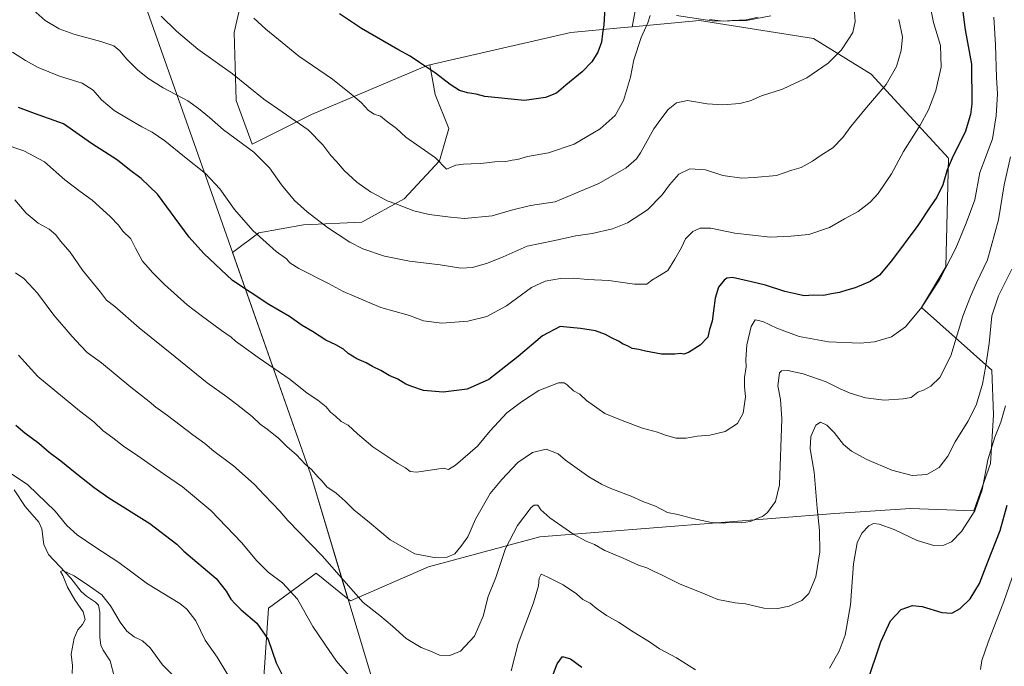
# Model space of a CAD drawing. Units: metres. Extents: x 600221 to 603653, y 4756925 to 4759289.
# Drawn here: x 601996 to 602476, y 4757140 to 4757455 of the extents above; entities that cross this region are included whole.
import ezdxf

# ---------------------------------------------------------------- set-up
doc = ezdxf.new("R2010")
doc.units = ezdxf.units.M
doc.header["$MEASUREMENT"] = 0
for name, color, linetype, lineweight in [('Arbolado forestal CxS', 92, 'Continuous', 0), ('Camino Cxs', 7, 'Continuous', 0), ('Comarca', 135, 'Continuous', 13), ('Comarca CxS', 21, 'Continuous', 0), ('Corriente natural lineal', 142, 'Continuous', 13), ('Curva de nivel maestra', 30, 'Continuous', 30), ('Curva de nivel normal', 30, 'Continuous', 0), ('Entidad de ámbito territorial', 7, 'Continuous', 0), ('Entidad de ámbito territorial CxS', 92, 'Continuous', 0), ('Municipio', 91, 'Continuous', 13), ('Municipio CxS', 4, 'Continuous', 0)]:
    doc.layers.add(name, color=color, linetype=linetype, lineweight=lineweight)

msp = doc.modelspace()

# ---------------------------------------------------------------- linework, layer by layer
at = {"layer": 'Arbolado forestal CxS', "color": 92, "linetype": 'Continuous', "lineweight": 0}
for points in [[(602091.2971000001, 4757993.768100001, 669.7624999999971), (602090.4634999996, 4757963.2139, 673.5592999999935), (602079.8531, 4757902.637700001, 678.2805999999982), (602066.8646999998, 4757861.6853, 675.7860999999976), (602051.0336999996, 4757847.754100001, 671.5959000000003), (602055.0888999999, 4757824.097300001, 673.2848999999987), (602060.7597000003, 4757795.7401, 675.8944000000047), (602056.9779000003, 4757756.985500001, 674.2970000000059), (602040.9079, 4757715.3947, 668.3705999999949), (602027.6738999998, 4757685.147100001, 663.0605999999971), (602023.8923000004, 4757658.680500001, 659.8895000000048), (602029.5629000004, 4757618.9803, 656.7878000000055), (602040.9055000005, 4757586.842499999, 654.4388999999937), (602055.0839000001, 4757557.539899999, 652.8340999999928), (602056.0286999998, 4757535.7993, 649.1477000000014), (602089.1118999999, 4757515.948899999, 649.8191999999982), (602107.0711000003, 4757478.139699999, 647.1753999999928), (602100.4539000001, 4757448.837099999, 643.1693999999989), (602101.3985000001, 4757415.753699999, 638.313599999994), (602109.2757000001, 4757394.3717, 635.7305000000051), (602138.1445000004, 4757408.8325, 641.486699999994), (602194.4789000005, 4757432.785300001, 650.2695999999996), (602195.8273, 4757433.0943, 650.4352999999974)], [(602107.0711000003, 4757478.139699999, 647.1753999999928), (602100.4539000001, 4757448.837099999, 643.1693999999989), (602101.3985000001, 4757415.753699999, 638.313599999994), (602109.2757000001, 4757394.3717, 635.7305000000051), (602138.1445000004, 4757408.8325, 641.486699999994), (602194.4789000005, 4757432.785300001, 650.2695999999996), (602195.8273, 4757433.0943, 650.4352999999974), (602198.4527000004, 4757418.653100001, 648.9072000000015), (602205.0679000001, 4757402.114499999, 647.1820000000008), (602200.4369000001, 4757386.237299999, 644.7946999999986), (602183.2358999997, 4757367.714299999, 640.9627999999939), (602162.7276999997, 4757356.467900001, 637.5706999999966), (602134.2807, 4757355.145099999, 633.908500000005), (602112.4493000006, 4757351.1757, 630.3341999999975), (602099.7150999998, 4757341.552100001, 627.1061000000045), (602137.5751, 4757233.8059, 614.7338000000018), (602155.8951000003, 4757172.8935, 609.1872000000003), (602140.3583000004, 4757185.396700001, 608.3660999999993), (602117.2626999998, 4757168.322699999, 602.0645999999979), (602114.9001000002, 4757134.6141, 598.1889999999985)], [(602299.8198999995, 4757480.999100001, 647.9603000000062), (602294.3771000003, 4757451.6117, 646.9190999999992), (602288.7487000005, 4757451.0877, 648.2142000000022), (602264.5107000005, 4757448.833100001, 653.446299999996), (602195.8273, 4757433.0943, 650.4352999999974), (602194.4789000005, 4757432.785300001, 650.2695999999996), (602138.1445000004, 4757408.8325, 641.486699999994), (602109.2757000001, 4757394.3717, 635.7305000000051), (602101.3985000001, 4757415.753699999, 638.313599999994), (602100.4539000001, 4757448.837099999, 643.1693999999989), (602107.0711000003, 4757478.139699999, 647.1753999999928)], [(602114.9001000002, 4757134.6141, 598.1889999999985), (602117.2626999998, 4757168.322699999, 602.0645999999979), (602140.3583000004, 4757185.396700001, 608.3660999999993), (602155.8951000003, 4757172.8935, 609.1872000000003), (602157.2039000001, 4757171.8409, 609.2266999999993), (602195.1404999997, 4757188.4353, 614.5939999999973), (602249.3881000001, 4757202.9891, 608.1006999999954), (602393.1527000006, 4757214.447699999, 607.7246000000014), (602429.9924999997, 4757216.881300001, 607.6300999999949), (602460.9133000001, 4757215.7795, 605.5899000000063), (602469.0247, 4757238.712099999, 604.8053000000073), (602470.3482999997, 4757262.5277, 607.6778000000049), (602469.6681000004, 4757284.350099999, 609.360799999995), (602435.2868999997, 4757314.789899999, 620.4375), (602447.1952999998, 4757334.636299999, 620.5304999999935), (602448.5192999998, 4757387.5601, 625.8942999999999), (602410.8117000004, 4757428.5759, 637.4505999999965), (602382.6880999999, 4757445.914899999, 642.6131000000023), (602327.2467, 4757454.6689, 645.2520999999979), (602294.3771000003, 4757451.6117, 646.9190999999992), (602299.8198999995, 4757480.999100001, 647.9603000000062)], [(602299.8198999995, 4757480.999100001, 647.9603000000062), (602294.3771000003, 4757451.6117, 646.9190999999992)], [(602155.8951000003, 4757172.8935, 609.1872000000003), (602157.2039000001, 4757171.8409, 609.2266999999993), (602195.1404999997, 4757188.4353, 614.5939999999973), (602249.3881000001, 4757202.9891, 608.1006999999954), (602393.1527000006, 4757214.447699999, 607.7246000000014), (602429.9924999997, 4757216.881300001, 607.6300999999949), (602460.9133000001, 4757215.7795, 605.5899000000063), (602469.0247, 4757238.712099999, 604.8053000000073), (602470.3482999997, 4757262.5277, 607.6778000000049), (602469.6681000004, 4757284.350099999, 609.360799999995), (602435.2868999997, 4757314.789899999, 620.4375), (602447.1952999998, 4757334.636299999, 620.5304999999935), (602448.5192999998, 4757387.5601, 625.8942999999999), (602410.8117000004, 4757428.5759, 637.4505999999965), (602382.6880999999, 4757445.914899999, 642.6131000000023), (602327.2467, 4757454.6689, 645.2520999999979), (602294.3771000003, 4757451.6117, 646.9190999999992)], [(602155.8951000003, 4757172.8935, 609.1872000000003), (602157.2039000001, 4757171.8409, 609.2266999999993), (602195.1404999997, 4757188.4353, 614.5939999999973), (602249.3881000001, 4757202.9891, 608.1006999999954), (602393.1527000006, 4757214.447699999, 607.7246000000014), (602429.9924999997, 4757216.881300001, 607.6300999999949), (602460.9133000001, 4757215.7795, 605.5899000000063), (602469.0247, 4757238.712099999, 604.8053000000073), (602470.3482999997, 4757262.5277, 607.6778000000049), (602469.6681000004, 4757284.350099999, 609.360799999995), (602435.2868999997, 4757314.789899999, 620.4375), (602447.1952999998, 4757334.636299999, 620.5304999999935), (602448.5192999998, 4757387.5601, 625.8942999999999), (602410.8117000004, 4757428.5759, 637.4505999999965), (602382.6880999999, 4757445.914899999, 642.6131000000023), (602327.2467, 4757454.6689, 645.2520999999979), (602294.3771000003, 4757451.6117, 646.9190999999992)], [(602294.3771000003, 4757451.6117, 646.9190999999992), (602288.7487000005, 4757451.0877, 648.2142000000022), (602264.5107000005, 4757448.833100001, 653.446299999996), (602195.8273, 4757433.0943, 650.4352999999974)], [(602294.3771000003, 4757451.6117, 646.9190999999992), (602288.7487000005, 4757451.0877, 648.2142000000022), (602264.5107000005, 4757448.833100001, 653.446299999996), (602195.8273, 4757433.0943, 650.4352999999974)], [(602195.8273, 4757433.0943, 650.4352999999974), (602198.4527000004, 4757418.653100001, 648.9072000000015), (602205.0679000001, 4757402.114499999, 647.1820000000008), (602200.4369000001, 4757386.237299999, 644.7946999999986), (602183.2358999997, 4757367.714299999, 640.9627999999939), (602162.7276999997, 4757356.467900001, 637.5706999999966), (602134.2807, 4757355.145099999, 633.908500000005), (602112.4493000006, 4757351.1757, 630.3341999999975), (602099.7150999998, 4757341.552100001, 627.1061000000045), (602137.5751, 4757233.8059, 614.7338000000018), (602155.8951000003, 4757172.8935, 609.1872000000003)], [(602195.8273, 4757433.0943, 650.4352999999974), (602198.4527000004, 4757418.653100001, 648.9072000000015), (602205.0679000001, 4757402.114499999, 647.1820000000008), (602200.4369000001, 4757386.237299999, 644.7946999999986), (602183.2358999997, 4757367.714299999, 640.9627999999939), (602162.7276999997, 4757356.467900001, 637.5706999999966), (602134.2807, 4757355.145099999, 633.908500000005), (602112.4493000006, 4757351.1757, 630.3341999999975), (602099.7150999998, 4757341.552100001, 627.1061000000045), (602137.5751, 4757233.8059, 614.7338000000018), (602155.8951000003, 4757172.8935, 609.1872000000003)], [(602155.8951000003, 4757172.8935, 609.1872000000003), (602140.3583000004, 4757185.396700001, 608.3660999999993), (602117.2626999998, 4757168.322699999, 602.0645999999979), (602114.9001000002, 4757134.6141, 598.1889999999985), (602100.7856999999, 4757113.951300001, 593.2912999999971), (602059.1851000005, 4757100.233700001, 585.3583999999975), (602032.1118999999, 4757090.046499999, 588.6524000000063), (601998.2131000003, 4757068.013699999, 593.7753999999986)]]:
    msp.add_polyline3d(points, dxfattribs=at)
msp.add_polyline3d([(602155.8951000003, 4757172.8935, 609.1872000000003), (602137.5751, 4757233.8059, 614.7338000000018), (602099.7150999998, 4757341.552100001, 627.1061000000045), (602112.4493000006, 4757351.1757, 630.3341999999975), (602134.2807, 4757355.145099999, 633.908500000005), (602162.7276999997, 4757356.467900001, 637.5706999999966), (602183.2358999997, 4757367.714299999, 640.9627999999939), (602200.4369000001, 4757386.237299999, 644.7946999999986), (602205.0679000001, 4757402.114499999, 647.1820000000008), (602198.4527000004, 4757418.653100001, 648.9072000000015), (602195.8273, 4757433.0943, 650.4352999999974), (602264.5107000005, 4757448.833100001, 653.446299999996), (602288.7487000005, 4757451.0877, 648.2142000000022), (602294.3771000003, 4757451.6117, 646.9190999999992), (602327.2467, 4757454.6689, 645.2520999999979), (602382.6880999999, 4757445.914899999, 642.6131000000023), (602410.8117000004, 4757428.5759, 637.4505999999965), (602448.5192999998, 4757387.5601, 625.8942999999999), (602447.1952999998, 4757334.636299999, 620.5304999999935), (602435.2868999997, 4757314.789899999, 620.4375), (602469.6681000004, 4757284.350099999, 609.360799999995), (602470.3482999997, 4757262.5277, 607.6778000000049), (602469.0247, 4757238.712099999, 604.8053000000073), (602460.9133000001, 4757215.7795, 605.5899000000063), (602429.9924999997, 4757216.881300001, 607.6300999999949), (602393.1527000006, 4757214.447699999, 607.7246000000014), (602249.3881000001, 4757202.9891, 608.1006999999954), (602195.1404999997, 4757188.4353, 614.5939999999973), (602157.2039000001, 4757171.8409, 609.2266999999993)], close=True, dxfattribs=at)
at = {"layer": 'Camino Cxs', "color": 7, "linetype": 'Continuous', "lineweight": 0}
msp.add_polyline3d([(602362.0047000004, 4757456.953700001, 661.437300000005), (602350.1309000002, 4757454.7073, 661.3171000000002), (602334.3167000003, 4757454.3027, 662.4435999999987), (602315.9073000001, 4757457.1041, 657.5089000000007)], dxfattribs=at)
msp.add_polyline3d([(602362.0047000004, 4757456.953700001, 661.437300000005), (602350.1309000002, 4757454.7073, 661.3171000000002), (602334.3167000003, 4757454.3027, 662.4435999999987), (602315.9073000001, 4757457.1041, 657.5089000000007)], dxfattribs=at)
at = {"layer": 'Comarca', "color": 135, "linetype": 'Continuous', "lineweight": 13, "flags": 128}
msp.add_lwpolyline([(602050.6809999984, 4758281.003000002), (602053.1249999988, 4758236.808999998), (602055.5249999993, 4758204.782000002), (602055.8169999997, 4758200.87), (602055.7059999993, 4758198.720000001), (602055.5839999988, 4758196.379000001), (602052.0640000005, 4758128.609), (602023.4320000003, 4757993.808000002), (602023.3129999985, 4757991.795000002), (602017.8369999996, 4757899.757000002), (602016.3299999994, 4757880.023999998), (602007.9529999982, 4757770.378000001), (602001.2379999999, 4757684.21), (602019.9720000002, 4757579.919000001), (602044.8569999984, 4757496.967), (602088.6560000002, 4757373.154999999), (602137.611999998, 4757233.821000002), (602195.0480000002, 4757042.852000002), (602221.4096144745, 4756954.356631878)], dxfattribs=at)
msp.add_lwpolyline([(602050.6809999984, 4758281.003000002), (602053.1249999988, 4758236.808999998), (602055.5249999993, 4758204.782000002), (602055.8169999997, 4758200.87), (602055.7059999993, 4758198.720000001), (602055.5839999988, 4758196.379000001), (602052.0640000005, 4758128.609), (602023.4320000003, 4757993.808000002), (602023.3129999985, 4757991.795000002), (602017.8369999996, 4757899.757000002), (602016.3299999994, 4757880.023999998), (602007.9529999982, 4757770.378000001), (602001.2379999999, 4757684.21), (602019.9720000002, 4757579.919000001), (602044.8569999984, 4757496.967), (602088.6560000002, 4757373.154999999), (602137.611999998, 4757233.821000002), (602195.0480000002, 4757042.852000002), (602221.4096144745, 4756954.356631878)], dxfattribs=at)
at = {"layer": 'Comarca CxS', "color": 21, "linetype": 'Continuous', "lineweight": 0, "flags": 128}
for points in [[(603618.2600007901, 4759289.099982372), (603653.280000791, 4756975.649982393), (602221.4096144753, 4756954.356631879), (602195.048000001, 4757042.852000001), (602137.6119999987, 4757233.821000001), (602088.6560000011, 4757373.154999998), (602044.8569999993, 4757496.966999999), (602019.972000001, 4757579.918999999), (602001.2380000007, 4757684.210000001), (602007.952999999, 4757770.378000001), (602016.3300000002, 4757880.023999999), (602017.8370000003, 4757899.757), (602023.3129999992, 4757991.795000001), (602023.4320000011, 4757993.808000001), (602052.0640000014, 4758128.608999999), (602055.5839999996, 4758196.379000001), (602055.706, 4758198.720000001), (602055.8170000005, 4758200.869999999), (602055.5250000001, 4758204.782000001), (602053.1249999997, 4758236.808999999), (602050.6809999992, 4758281.003000001)], [(602050.6809999992, 4758281.003000001), (602053.1249999997, 4758236.808999999), (602055.5250000001, 4758204.782000001), (602055.8170000005, 4758200.869999999), (602055.706, 4758198.720000001), (602055.5839999996, 4758196.379000001), (602052.0640000014, 4758128.608999999), (602023.4320000011, 4757993.808000001), (602023.3129999992, 4757991.795000001), (602017.8370000003, 4757899.757), (602016.3300000002, 4757880.023999999), (602007.952999999, 4757770.378000001), (602001.2380000007, 4757684.210000001), (602019.972000001, 4757579.918999999), (602044.8569999993, 4757496.966999999), (602088.6560000011, 4757373.154999998), (602137.6119999987, 4757233.821000001), (602195.048000001, 4757042.852000001), (602221.4096144753, 4756954.356631879), (600254.720000765, 4756925.109982394)]]:
    msp.add_lwpolyline(points, dxfattribs=at)
at = {"layer": 'Corriente natural lineal', "color": 142, "linetype": 'Continuous', "lineweight": 13}
msp.add_polyline3d([(601993.3019000003, 4757225.902600001, 593.148199999996), (601998.6360999999, 4757217.819399999, 592.5222000000067), (602005.3564999999, 4757210.2093, 592.1358000000037), (602006.6955000004, 4757206.875700001, 591.7810000000027), (602007.6467000004, 4757199.267999999, 591.1720999999961), (602009.9704999998, 4757194.458500001, 591.2888999999996), (602020.8383, 4757182.913000001, 590.2314000000042), (602025.8380000005, 4757176.429300001, 589.2859000000026), (602028.5722000003, 4757174.064999999, 589.0878999999986), (602032.9128999999, 4757171.253900001, 588.8589000000065), (602034.3109999998, 4757169.7095, 588.8325000000041), (602035.0029999996, 4757166.3082, 588.4523999999947), (602035.0188999996, 4757154.018800001, 587.799199999994), (602035.4937000005, 4757150.209200001, 587.5408000000025), (602036.6224999996, 4757147.7885, 587.4679999999935), (602040.1052000001, 4757142.626700001, 587.2783999999956), (602042.1632000003, 4757134.520199999, 586.8594000000012)], dxfattribs=at)
at = {"layer": 'Curva de nivel maestra', "color": 30, "linetype": 'Continuous', "lineweight": 30, "flags": 128}
for points, elevation in [([(602454.9400000004, 4757462.670100001), (602456.6299999999, 4757450.220100001), (602459.6299999999, 4757433.390100001), (602459.7999999998, 4757414.0101), (602459.1600000003, 4757408.8301), (602456.6600000003, 4757400.210100001), (602450.8399999999, 4757388.8101), (602447.8899999997, 4757381.870100001), (602445.7699999996, 4757374.670100001), (602442.8399999999, 4757368.670100001), (602439.54, 4757363.860099999), (602433.6299999999, 4757354.7601), (602420.7300000006, 4757337.530099999), (602414.8300000001, 4757330.5701), (602410.3300000001, 4757327.4801), (602403.0099999999, 4757324.350099999), (602398.9100000003, 4757323.220100001), (602395.4199999999, 4757322.1501), (602391.4900000002, 4757321.550100001), (602387.6600000003, 4757320.7301), (602382.7000000002, 4757320.7601), (602378.1699999999, 4757320.5701), (602374.5899999999, 4757321.2501), (602368.7699999996, 4757322.5601), (602359.2699999996, 4757325.6801), (602352.5499999998, 4757327.3101), (602343.25, 4757329.4801), (602340.54, 4757329.140100001), (602339.1900000004, 4757328.0701), (602336.3799999999, 4757324.780099999), (602334.75, 4757319.440099999), (602334.0800000001, 4757313.140100001), (602333.4100000003, 4757308.090100001), (602332.1299999999, 4757304.1801), (602331.3099999996, 4757300.340100001), (602327.4400000004, 4757296.450099999), (602321.8099999996, 4757292.970100001), (602319.4900000002, 4757292.130100001), (602317.8700000001, 4757292.440099999), (602315.1600000003, 4757292.0601), (602308.7400000002, 4757292.0801), (602300.8200000003, 4757293.550100001), (602297.6600000003, 4757294.390100001), (602294.4100000003, 4757294.8101), (602292.0499999998, 4757296.190099999), (602289.9900000002, 4757297.030099999), (602287.7300000006, 4757298.4801), (602284.2999999998, 4757300.0101), (602281.4600000001, 4757301.710100001), (602276.4500000002, 4757303.4101), (602269.1699999999, 4757304.5701), (602264.2400000002, 4757305.030099999), (602259.2800000003, 4757305.600099999), (602250.7199999997, 4757300.950099999), (602238.8799999999, 4757290.890100001), (602224.6100000005, 4757279.6801), (602213.9400000004, 4757274.960100001), (602202.2699999996, 4757273.590100001), (602192.6699999999, 4757274.450099999), (602186.9699999997, 4757276.340100001), (602184.0899999999, 4757277.470100001), (602180.1200000001, 4757279.940099999), (602175.9600000001, 4757281.6601), (602171.8700000001, 4757284.100099999), (602167.9199999999, 4757285.9901), (602164.8399999999, 4757287.9001), (602160.2599999999, 4757289.850099999), (602155.9600000001, 4757292.460100001), (602153.6900000004, 4757294.4801), (602149.9400000004, 4757296.640100001), (602145.1699999999, 4757298.870100001), (602138.5800000001, 4757303.100099999), (602133.6500000004, 4757306.0701), (602127.4400000004, 4757310.4101), (602117.3200000003, 4757316.300100001), (602099.7199999997, 4757327.9301), (602085.6699999999, 4757341.0701), (602078.5599999996, 4757349.1801), (602063.1200000001, 4757370.040100001), (602055.0899999999, 4757377.7401), (602049.5099999999, 4757381.9101), (602043.6900000004, 4757386.640100001), (602031.0199999996, 4757394.8101), (602017.29, 4757404.390100001), (602003.1399999997, 4757409.4101), (601995.3099999996, 4757412.380100001)], 625), ([(602281.04, 4757460.880100001), (602280.5999999996, 4757452.670100001), (602279.9299999997, 4757448.340100001), (602279.4199999999, 4757444.1801), (602277.7199999997, 4757439.350099999), (602274.75, 4757434.5101), (602270.0800000001, 4757429.670100001), (602262.0599999996, 4757423.140100001), (602257.4800000006, 4757419.2501), (602252.1500000004, 4757417.110099999), (602241.9400000004, 4757415.670100001), (602222.5499999998, 4757417.610099999), (602218.3899999997, 4757418.790100001), (602214.1100000005, 4757419.440099999), (602210.2300000006, 4757420.5701), (602205.7599999999, 4757423.440099999), (602198.6200000001, 4757429.0601), (602190.7599999999, 4757434.2401), (602186.2699999996, 4757437.360099999), (602180.2699999996, 4757440.590100001), (602162.4299999997, 4757450.8201), (602151.7199999997, 4757457.960100001)], 650), ([(601994.1399999997, 4757257.4801), (601998.5300000003, 4757253.710100001), (602005.29, 4757248.630100001), (602010.2800000003, 4757244.3201), (602016.04, 4757240.100099999), (602022.9600000001, 4757234.340100001), (602032.2199999997, 4757227.130100001), (602039.3600000005, 4757222.030099999), (602059.3700000001, 4757209.600099999), (602072.5800000001, 4757199.540100001), (602075.9400000004, 4757196.0101), (602091.7599999999, 4757182.6601), (602096.5999999996, 4757176.550100001), (602098.8200000003, 4757172.670100001), (602101.0099999999, 4757170.340100001), (602103.9199999999, 4757167.420100001), (602111.5300000003, 4757160.9801), (602116.9900000002, 4757153.0801), (602120.9199999999, 4757141.670100001), (602124.9100000003, 4757133.530099999)], 600), ([(602408.6600000003, 4757131.630100001), (602415.4800000006, 4757151.880100001), (602420.1699999999, 4757162.120100001), (602425.4600000001, 4757167.640100001), (602430.8899999997, 4757169.630100001), (602435.7000000002, 4757169.040100001), (602445.2699999996, 4757166.100099999), (602450.1100000005, 4757165.860099999), (602454.1299999999, 4757168.130100001), (602459.0199999996, 4757172.850099999), (602463.5999999996, 4757180.270099999), (602467.6399999997, 4757190.870100001), (602473.6399999997, 4757206.1501), (602477.0599999996, 4757218.4301)], 600), ([(602254.2000000002, 4757131.6501), (602257.9100000003, 4757141.140100001), (602260.3600000005, 4757144.690099999), (602264.3700000001, 4757143.5801), (602269.79, 4757139.530099999)], 600)]:
    msp.add_lwpolyline(points, dxfattribs=dict(at, elevation=elevation))
at = {"layer": 'Curva de nivel normal', "color": 30, "linetype": 'Continuous', "lineweight": 0, "flags": 128}
for points, elevation in [([(602438.8499999996, 4757465.480000001), (602441.2100000001, 4757453.689999999), (602444.6600000003, 4757442.51), (602444.8799999999, 4757432.01), (602442.3300000001, 4757420.67), (602438.7999999998, 4757411.180000001), (602434.6399999997, 4757403.710000001), (602426.5800000001, 4757390.850000001), (602420.7300000006, 4757379.99), (602414.2599999999, 4757370.34), (602410.3499999996, 4757366.189999999), (602404.4400000004, 4757361.600000001), (602397.8200000003, 4757358.02), (602390.4400000004, 4757353.76), (602380.4000000004, 4757350.430000001), (602371.6399999997, 4757349.619999999), (602361.6799999997, 4757349.08), (602344.3399999999, 4757351.07), (602332.7699999996, 4757353.51), (602327.5099999999, 4757353.539999999), (602323.9699999997, 4757351.9), (602320.3700000001, 4757348.34), (602318.4199999999, 4757344.01), (602315.2400000002, 4757338.34), (602311.7999999998, 4757332.880000001), (602306.7000000002, 4757329.83), (602303.9400000004, 4757328.140000001), (602301.4800000006, 4757326.25), (602295.4600000001, 4757326.119999999), (602282.9600000001, 4757328), (602272.6399999997, 4757328.439999999), (602265.9400000004, 4757329.140000001), (602259.4800000006, 4757328.960000001), (602252.0099999999, 4757327.66), (602245.3899999997, 4757324.550000001), (602233.1600000003, 4757315.609999999), (602223.6399999997, 4757310.359999999), (602214.3799999999, 4757308.109999999), (602201.5700000003, 4757307.27), (602192.7000000002, 4757308.390000001), (602185.9000000004, 4757310.930000001), (602171.9400000004, 4757314.76), (602158.9500000002, 4757320.350000001), (602153.6100000005, 4757322.680000001), (602146.4600000001, 4757326.529999999), (602132, 4757333.82), (602127.5, 4757336.560000001), (602125.8899999997, 4757338.58), (602120.9000000004, 4757342.15), (602109.4800000006, 4757352.34), (602100.5599999996, 4757362.630000001), (602093.4299999997, 4757372.74), (602086.4600000001, 4757380.189999999), (602076.1799999997, 4757388.33), (602066.6799999997, 4757396.060000001), (602060.5499999998, 4757400.359999999), (602055.4600000001, 4757402.83), (602048.7300000006, 4757406.800000001), (602041.9400000004, 4757410.82), (602035.8099999996, 4757416.119999999), (602031.8200000003, 4757420.720000001), (602026.4500000002, 4757424.16), (602015.3099999996, 4757427.619999999), (602004.9500000002, 4757431.800000001), (601998.8600000005, 4757435.210000001), (601992.5199999996, 4757439.26)], 630), ([(602002.5300000003, 4757459.92), (602008.3099999996, 4757454.66), (602015.25, 4757450.630000001), (602022.3200000003, 4757448.050000001), (602035.5, 4757444.52), (602041.8899999997, 4757442.300000001), (602044.8200000003, 4757439.970000001), (602048.1900000004, 4757435.859999999), (602053.3499999996, 4757430.689999999), (602058.4600000001, 4757426.59), (602065.8799999999, 4757421.939999999), (602077.9400000004, 4757415.600000001), (602083.0899999999, 4757411.880000001), (602088.4000000004, 4757407.4), (602095.3200000003, 4757401.390000001), (602110.0800000001, 4757390.480000001), (602117.6799999997, 4757382.949999999), (602123.4500000002, 4757374.66), (602129.79, 4757367.039999999), (602135.9800000006, 4757361.529999999), (602145.9000000004, 4757353.779999999), (602151.1500000004, 4757350.430000001), (602156.8399999999, 4757346.67), (602163.1399999997, 4757343.449999999), (602173.7699999996, 4757339.91), (602185.9100000003, 4757337.42), (602200.7699999996, 4757335.630000001), (602210.9400000004, 4757334.01), (602216.6500000004, 4757334.310000001), (602223.8899999997, 4757336.380000001), (602231.5700000003, 4757339.59), (602243.1600000003, 4757344.66), (602255.7999999998, 4757347.26), (602266.9100000003, 4757349.75), (602274.9299999997, 4757350.84), (602284.7599999999, 4757353.189999999), (602292.0300000003, 4757356.15), (602301.9100000003, 4757362.5), (602309.0599999996, 4757369.67), (602312.6399999997, 4757374.67), (602317.0999999996, 4757379.779999999), (602322.5099999999, 4757382.49), (602330.1100000005, 4757382), (602338.5300000003, 4757379.140000001), (602347.8099999996, 4757377.930000001), (602353.8200000003, 4757378.26), (602364.7300000006, 4757379.130000001), (602372.1200000001, 4757381.699999999), (602376.6699999999, 4757383.01), (602382.2800000003, 4757386.100000001), (602386.5199999996, 4757389.039999999), (602392.1900000004, 4757392.680000001), (602397.0099999999, 4757397.609999999), (602400.8499999996, 4757402.970000001), (602408.4900000002, 4757412.289999999), (602418.0499999998, 4757423.59), (602423.0999999996, 4757432.34), (602425.4699999997, 4757440.01), (602426.0099999999, 4757446.789999999), (602424.3700000001, 4757455.15)], 635), ([(602402.3899999997, 4757463.34), (602403.0599999996, 4757454.289999999), (602401.8600000005, 4757448.800000001), (602399.8300000001, 4757445.619999999), (602396.3099999996, 4757440.34), (602389.8300000001, 4757433.880000001), (602379.4699999997, 4757426.84), (602373.7800000003, 4757424.09), (602367.6500000004, 4757421.279999999), (602357.4500000002, 4757417.930000001), (602351.9199999999, 4757415.619999999), (602346.8600000005, 4757414.300000001), (602338.5899999999, 4757413.619999999), (602330.9400000004, 4757414.140000001), (602321.2699999996, 4757415.67), (602315.9400000004, 4757414.640000001), (602311.9400000004, 4757411.380000001), (602308.2599999999, 4757406.67), (602304.8899999997, 4757401.92), (602298.4900000002, 4757390.130000001), (602296.5, 4757387.25), (602291.4800000006, 4757382.91), (602278.1299999999, 4757375.24), (602266.0800000001, 4757370.230000001), (602256.8200000003, 4757366.300000001), (602244.8399999999, 4757364.460000001), (602235.5300000003, 4757362.189999999), (602226.1699999999, 4757359.430000001), (602212.6100000005, 4757358.210000001), (602205.9400000004, 4757358.850000001), (602195.4600000001, 4757360.119999999), (602187.9699999997, 4757362), (602179.2400000002, 4757365.300000001), (602175.0800000001, 4757366.74), (602170.5700000003, 4757369.33), (602166.9400000004, 4757371.189999999), (602160.2000000002, 4757375.970000001), (602154.0099999999, 4757381.640000001), (602150.29, 4757385.91), (602147.5499999998, 4757388.869999999), (602143.6399999997, 4757394.16), (602136.4699999997, 4757401.369999999), (602123.8099999996, 4757410.26), (602114.8799999999, 4757416.34), (602099.6399999997, 4757428.680000001), (602082.7800000003, 4757440.810000001), (602072.3700000001, 4757449.49), (602064.9400000004, 4757456.859999999)], 640), ([(602470.54, 4757456.300000001), (602471.4500000002, 4757442.83), (602471.9199999999, 4757426.960000001), (602472.2999999998, 4757419), (602471.7000000002, 4757408.32), (602469.8700000001, 4757397), (602466.9000000004, 4757388.67), (602463.75, 4757380.66), (602461.3700000001, 4757367.27), (602457.1699999999, 4757355.99), (602452.0599999996, 4757343.67), (602444.2400000002, 4757328.67), (602435.4400000004, 4757315.01), (602427.5499999998, 4757305.34), (602420.6600000003, 4757300.58), (602412.4800000006, 4757298.140000001), (602405.4100000003, 4757297.470000001), (602390.0899999999, 4757298.08), (602375.8099999996, 4757300.689999999), (602364.8099999996, 4757304.83), (602358.1100000005, 4757307.970000001), (602354.3399999999, 4757308.82), (602352.3200000003, 4757305.560000001), (602350.1900000004, 4757296.640000001), (602349.7400000002, 4757289.359999999), (602349.9199999999, 4757285.869999999), (602349.1699999999, 4757280.720000001), (602349.0800000001, 4757276.34), (602349.5300000003, 4757271.34), (602348.5300000003, 4757263.34), (602345.6900000004, 4757258.26), (602339.6799999997, 4757254.34), (602332.2699999996, 4757252.600000001), (602326.0300000003, 4757252.15), (602320.6500000004, 4757251.15), (602315.7000000002, 4757251.210000001), (602310.5599999996, 4757252.630000001), (602306.7300000006, 4757254.029999999), (602299.3700000001, 4757255.949999999), (602289.5099999999, 4757259.810000001), (602281.04, 4757263.24), (602272.0999999996, 4757269.5), (602268.8700000001, 4757272.609999999), (602265.8099999996, 4757274.210000001), (602262.7400000002, 4757277.17), (602261.2800000003, 4757278.060000001), (602258.5099999999, 4757278.100000001), (602248.9199999999, 4757274.4), (602240.4100000003, 4757268.800000001), (602233.29, 4757263.5), (602225.1200000001, 4757254.789999999), (602218.9699999997, 4757247.210000001), (602208.3399999999, 4757237.980000001), (602204.9299999997, 4757235.930000001), (602202.2400000002, 4757236.529999999), (602197.04, 4757235.67), (602189.3099999996, 4757234.57), (602186.1600000003, 4757234.880000001), (602183.8899999997, 4757236.67), (602180.1500000004, 4757238.75), (602175.8700000001, 4757241.699999999), (602168.0899999999, 4757246.9), (602160.6100000005, 4757253.220000001), (602156.04, 4757257.449999999), (602152.6399999997, 4757259.32), (602149.7999999998, 4757261.869999999), (602147.4000000004, 4757263.800000001), (602145.2599999999, 4757266.33), (602141.2100000001, 4757269.609999999), (602136.0300000003, 4757273.100000001), (602127.7400000002, 4757279.810000001), (602112.0800000001, 4757290.480000001), (602104.4500000002, 4757296.060000001), (602101.0599999996, 4757298.369999999), (602099.0199999996, 4757300.310000001), (602094.2100000001, 4757303.550000001), (602084.4199999999, 4757310.980000001), (602077.54, 4757316.180000001), (602066.5199999996, 4757326.02), (602060.6100000005, 4757331.869999999), (602058.54, 4757334.350000001), (602055.8600000005, 4757337.34), (602052.4299999997, 4757343.67), (602050.0499999998, 4757348.34), (602046.2199999997, 4757352.08), (602044.0800000001, 4757354.880000001), (602040.0199999996, 4757359.140000001), (602031.1900000004, 4757367.189999999), (602025.3499999996, 4757371.310000001), (602017.9199999999, 4757377.130000001), (602008.0199999996, 4757385.810000001), (601997.9400000004, 4757391.25), (601987.9400000004, 4757394.52)], 620), ([(602303.1600000003, 4757457.210000001), (602301.9800000006, 4757453.619999999), (602298.8300000001, 4757446.350000001), (602295.2400000002, 4757435.51), (602293.5300000003, 4757427.01), (602290.1100000005, 4757415.67), (602286.04, 4757408.34), (602278.7100000001, 4757401.869999999), (602266.1799999997, 4757394.380000001), (602253.6299999999, 4757390.220000001), (602243.4000000004, 4757388.470000001), (602238.5300000003, 4757387), (602235.8899999997, 4757386.57), (602232.8700000001, 4757385.949999999), (602227.5, 4757385.76), (602220.6100000005, 4757385), (602215.9600000001, 4757384.9), (602212.1600000003, 4757384.710000001), (602208.4800000006, 4757384.189999999), (602203.9400000004, 4757382.289999999), (602198.5, 4757387.83), (602184.1699999999, 4757397.82), (602179.5, 4757402.130000001), (602174.4500000002, 4757405.850000001), (602171.7100000001, 4757408.109999999), (602168.7199999997, 4757409.07), (602165.9800000006, 4757410.869999999), (602162.3799999999, 4757414.730000001), (602157.4900000002, 4757418.84), (602148.3899999997, 4757426.109999999), (602131.8899999997, 4757437.289999999), (602121.9900000002, 4757445.380000001), (602115.8300000001, 4757450.52), (602110.0899999999, 4757455.810000001)], 645), ([(602355.7199999997, 4757456.32), (602349.9500000002, 4757455.100000001), (602342.9900000002, 4757454.710000001), (602338.7699999996, 4757454.350000001), (602331.9800000006, 4757455.130000001)], 645), ([(602478.7800000003, 4757388.32), (602475.5700000003, 4757374.57), (602472.8200000003, 4757357.480000001), (602467.4699999997, 4757337.99), (602462.1900000004, 4757326.92), (602459.1500000004, 4757320.26), (602455.4299999997, 4757310.67), (602449.6299999999, 4757291.199999999), (602444.2000000002, 4757280.76), (602439.9400000004, 4757276.480000001), (602436.2599999999, 4757274.58), (602433.5499999998, 4757273.609999999), (602430.2599999999, 4757270.880000001), (602426.4199999999, 4757270.289999999), (602417.2100000001, 4757269.699999999), (602408.0899999999, 4757270.850000001), (602400.6100000005, 4757273.039999999), (602395.6399999997, 4757275.140000001), (602388.8600000005, 4757278.66), (602377.6900000004, 4757282.42), (602370.29, 4757284.100000001), (602367.1699999999, 4757283.939999999), (602366.1299999999, 4757283.01), (602365.3499999996, 4757276.67), (602366.6299999999, 4757269.970000001), (602367.3700000001, 4757260.630000001), (602366.1399999997, 4757228.449999999), (602364.1299999999, 4757220.310000001), (602360.3799999999, 4757214.960000001), (602357.9400000004, 4757212.92), (602355.6100000005, 4757212.119999999), (602351.9400000004, 4757210.560000001), (602347.6200000001, 4757209.880000001), (602342.5300000003, 4757210.15), (602338.7300000006, 4757209.699999999), (602333.0499999998, 4757210.07), (602323.9500000002, 4757211.92), (602316.5899999999, 4757213.99), (602311.5599999996, 4757214.949999999), (602305.7800000003, 4757217.939999999), (602299.6399999997, 4757220.33), (602293.8600000005, 4757222.810000001), (602283.9100000003, 4757226.600000001), (602279.4900000002, 4757228.699999999), (602273.2800000003, 4757232.350000001), (602261.9400000004, 4757240.34), (602258.3700000001, 4757243.480000001), (602252.4900000002, 4757245.82), (602245.79, 4757244.199999999), (602238.6699999999, 4757239.279999999), (602230.79, 4757230.960000001), (602225.1200000001, 4757224.109999999), (602218.1200000001, 4757211.640000001), (602214.3799999999, 4757203.01), (602210.9299999997, 4757198.34), (602208.0199999996, 4757194.779999999), (602204.1799999997, 4757193.199999999), (602197.9199999999, 4757192.99), (602188.5499999998, 4757194.779999999), (602176.5199999996, 4757201.560000001), (602166.3899999997, 4757209.980000001), (602158.79, 4757216.15), (602154.5899999999, 4757220.41), (602150.0999999996, 4757224.350000001), (602145.6500000004, 4757227.470000001), (602143.3799999999, 4757230.119999999), (602141.2100000001, 4757232.359999999), (602138.1399999997, 4757235.880000001), (602135.0599999996, 4757238.460000001), (602130.7699999996, 4757242.939999999), (602126.1799999997, 4757247), (602121.9800000006, 4757251.119999999), (602116.5700000003, 4757255.5), (602113.2000000002, 4757257.9), (602109.2800000003, 4757261.680000001), (602101.5700000003, 4757267.630000001), (602096.9000000004, 4757271.300000001), (602087.3499999996, 4757278.08), (602071.6900000004, 4757290.76), (602054.1399999997, 4757304.869999999), (602042.3200000003, 4757315.390000001), (602038.2400000002, 4757318.42), (602035.3700000001, 4757322.24), (602026.6100000005, 4757333), (602020.5599999996, 4757341.779999999), (602015.8200000003, 4757347.100000001), (602013.5300000003, 4757350.27), (602010.25, 4757352.980000001), (602005.0199999996, 4757355.9), (601999.1200000001, 4757360.74), (601993.6200000001, 4757367.24)], 615), ([(602479.3399999999, 4757333.449999999), (602472.8799999999, 4757320.449999999), (602469.6299999999, 4757310.779999999), (602468.3799999999, 4757297.34), (602466.6900000004, 4757286.609999999), (602465.0899999999, 4757277.41), (602461.9800000006, 4757267.27), (602457.9299999997, 4757259.34), (602451.7300000006, 4757249.34), (602448.1200000001, 4757242.34), (602443.9199999999, 4757236.800000001), (602437.9800000006, 4757233.480000001), (602430.8700000001, 4757232.92), (602420.9600000001, 4757235.49), (602408.75, 4757240.67), (602401.2199999997, 4757244.83), (602397.3399999999, 4757248.109999999), (602392.7599999999, 4757253.949999999), (602389.25, 4757257.480000001), (602386.1699999999, 4757258.939999999), (602383.7999999998, 4757257.470000001), (602381.4600000001, 4757251.880000001), (602381.0899999999, 4757245.91), (602383.1100000005, 4757234.51), (602384.4699999997, 4757216.960000001), (602385.6799999997, 4757206.08), (602385.7599999999, 4757195.74), (602383.9199999999, 4757183.59), (602380.5, 4757175.369999999), (602377.0599999996, 4757171.939999999), (602370.8799999999, 4757169.24), (602365.3099999996, 4757168.039999999), (602358.54, 4757168.27), (602349.6299999999, 4757170.359999999), (602344.5199999996, 4757170.92), (602336.0300000003, 4757172.430000001), (602330.0199999996, 4757175.100000001), (602317.4000000004, 4757180.180000001), (602308.9900000002, 4757184.4), (602304.3799999999, 4757186.449999999), (602301.4900000002, 4757187.890000001), (602297.5, 4757189.230000001), (602289.9199999999, 4757192.66), (602281.0899999999, 4757196.380000001), (602275.9600000001, 4757199.33), (602271.9400000004, 4757200.9), (602265.9400000004, 4757204.24), (602254.2300000006, 4757212.380000001), (602249.8899999997, 4757216.210000001), (602248.3300000001, 4757218.529999999), (602246.5599999996, 4757218.529999999), (602245.0899999999, 4757217.34), (602238.5199999996, 4757208.640000001), (602232.6299999999, 4757197.289999999), (602228, 4757183.289999999), (602224.2300000006, 4757173.91), (602221.7999999998, 4757164.34), (602217.5300000003, 4757154.66), (602210.6600000003, 4757147.380000001), (602205.6100000005, 4757145.24), (602200.4199999999, 4757145.42), (602196.5800000001, 4757147.100000001), (602191.5700000003, 4757149.119999999), (602184.2400000002, 4757153.539999999), (602177.6399999997, 4757159.539999999), (602171.4600000001, 4757164.640000001), (602163.3099999996, 4757171.07), (602143.3499999996, 4757193.75), (602126.5899999999, 4757210.99), (602122.7400000002, 4757215.5), (602115.29, 4757223.289999999), (602110.2699999996, 4757228.689999999), (602100.1399999997, 4757237.699999999), (602090.4699999997, 4757244.869999999), (602086.1200000001, 4757248.52), (602080.3600000005, 4757252.689999999), (602068.0199999996, 4757262.140000001), (602062.2400000002, 4757266.24), (602059.0199999996, 4757269.09), (602050.1900000004, 4757275.92), (602035.8600000005, 4757287.92), (602028.7999999998, 4757292.869999999), (602025.6299999999, 4757296.359999999), (602021.4699999997, 4757300.710000001), (602012.5199999996, 4757311.100000001), (602004.6799999997, 4757321.76), (602000.4400000004, 4757326.42), (601997.9800000006, 4757328.949999999), (601993.9100000003, 4757331.800000001)], 610), ([(602159.4699999997, 4757131.91), (602150.3700000001, 4757142.5), (602144.5899999999, 4757150.66), (602138.8099999996, 4757159.359999999), (602131.3200000003, 4757172.640000001), (602124.0800000001, 4757180.609999999), (602117.0700000003, 4757185.859999999), (602111.2599999999, 4757191.439999999), (602104.1200000001, 4757200.189999999), (602089.0999999996, 4757215.92), (602075.3300000001, 4757227.449999999), (602065.9800000006, 4757233.699999999), (602053.4500000002, 4757242.58), (602046.5099999999, 4757247.25), (602041.3600000005, 4757251.310000001), (602036.6399999997, 4757254.74), (602032.0099999999, 4757259.029999999), (602025.0800000001, 4757264.4), (602004.7800000003, 4757281.140000001), (601995.3200000003, 4757291.65)], 605), ([(602476.2199999997, 4757266.949999999), (602474.0499999998, 4757258.92), (602471.0199999996, 4757251.619999999), (602467.5899999999, 4757240.609999999), (602464.9600000001, 4757225.91), (602461.3600000005, 4757215.67), (602454.8200000003, 4757205.65), (602450.04, 4757200.640000001), (602446.1699999999, 4757198.92), (602441.3399999999, 4757198.9), (602433.1500000004, 4757201.26), (602421.9800000006, 4757206.57), (602414.7800000003, 4757209.17), (602411.9400000004, 4757209.539999999), (602409.6100000005, 4757208.41), (602406.2699999996, 4757204.880000001), (602403.9600000001, 4757200.15), (602402.2000000002, 4757189.850000001), (602400.6900000004, 4757169.9), (602398.0800000001, 4757155.140000001), (602395.1799999997, 4757147.380000001), (602390.5599999996, 4757138.960000001)], 605), ([(601988.0099999999, 4757236.41), (602000, 4757228.4), (602013.2300000006, 4757215.49), (602018.9400000004, 4757208.560000001), (602024, 4757204.01), (602032.5, 4757198.180000001), (602044.2000000002, 4757190.600000001), (602058.29, 4757180.180000001), (602073.9100000003, 4757170.59), (602077.4100000003, 4757167.800000001), (602081.7699999996, 4757162.16), (602086.3600000005, 4757152.66), (602092.2000000002, 4757144.33), (602097.3499999996, 4757135.730000001)], 595), ([(602464.1600000003, 4757138.390000001), (602464.75, 4757142.800000001), (602467.8200000003, 4757151.779999999), (602475.4400000004, 4757171.58), (602481.8799999999, 4757190.210000001)], 595), ([(602071.7599999999, 4757134.5), (602065.4699999997, 4757140.720000001), (602059.4800000006, 4757148.980000001), (602055.8399999999, 4757152.430000001), (602051.7699999996, 4757154.300000001), (602048.1200000001, 4757157.140000001), (602044.8700000001, 4757161.470000001), (602040.2699999996, 4757169.439999999), (602036.04, 4757174.77), (602029.9400000004, 4757179.01), (602022.4800000006, 4757184.039999999), (602016.9199999999, 4757186.630000001), (602015.8600000005, 4757186.08), (602017.0599999996, 4757184.26), (602019.3300000001, 4757178.5), (602022.8200000003, 4757172.279999999), (602026.8300000001, 4757166.460000001), (602027.8799999999, 4757162.789999999), (602026.6299999999, 4757160.27), (602024.2100000001, 4757157.640000001), (602022.4600000001, 4757153.74), (602021.0999999996, 4757145.83), (602021.7100000001, 4757140.4), (602021.4900000002, 4757136.380000001)], 590), ([(602325.2599999999, 4757138.230000001), (602316, 4757144), (602307.6200000001, 4757148.52), (602302.7699999996, 4757151.82), (602294.8399999999, 4757156.74), (602287.7199999997, 4757161.49), (602281.8899999997, 4757164.77), (602276.7800000003, 4757168.220000001), (602273.9299999997, 4757170.66), (602270.4100000003, 4757172.57), (602267.1699999999, 4757175.289999999), (602260.7699999996, 4757179.600000001), (602253.0199999996, 4757183.619999999), (602250.04, 4757184.9), (602249.0099999999, 4757182.939999999), (602248.75, 4757179.180000001), (602246.2199999997, 4757170.850000001), (602238.7699999996, 4757151.01), (602235.4800000006, 4757137.67)], 605)]:
    msp.add_lwpolyline(points, dxfattribs=dict(at, elevation=elevation))
at = {"layer": 'Entidad de ámbito territorial', "color": 7, "linetype": 'Continuous', "lineweight": 0, "flags": 128}
msp.add_lwpolyline([(602050.6809999984, 4758281.003000002), (602053.1249999988, 4758236.808999998), (602055.5249999993, 4758204.782000002), (602055.8169999997, 4758200.87), (602055.7059999993, 4758198.720000001), (602055.5839999988, 4758196.379000001), (602052.0640000005, 4758128.609), (602023.4320000003, 4757993.808000002), (602023.3129999985, 4757991.795000002), (602017.8369999996, 4757899.757000002), (602016.3299999994, 4757880.023999998), (602007.9529999982, 4757770.378000001), (602001.2379999999, 4757684.21), (602019.9720000002, 4757579.919000001), (602044.8569999984, 4757496.967), (602088.6560000002, 4757373.154999999), (602137.611999998, 4757233.821000002), (602195.0480000002, 4757042.852000002), (602221.4096144745, 4756954.356631878)], dxfattribs=at)
msp.add_lwpolyline([(602050.6809999984, 4758281.003000002), (602053.1249999988, 4758236.808999998), (602055.5249999993, 4758204.782000002), (602055.8169999997, 4758200.87), (602055.7059999993, 4758198.720000001), (602055.5839999988, 4758196.379000001), (602052.0640000005, 4758128.609), (602023.4320000003, 4757993.808000002), (602023.3129999985, 4757991.795000002), (602017.8369999996, 4757899.757000002), (602016.3299999994, 4757880.023999998), (602007.9529999982, 4757770.378000001), (602001.2379999999, 4757684.21), (602019.9720000002, 4757579.919000001), (602044.8569999984, 4757496.967), (602088.6560000002, 4757373.154999999), (602137.611999998, 4757233.821000002), (602195.0480000002, 4757042.852000002), (602221.4096144745, 4756954.356631878)], dxfattribs=at)
at = {"layer": 'Entidad de ámbito territorial CxS', "color": 92, "linetype": 'Continuous', "lineweight": 0, "flags": 128}
for points in [[(603618.2600007901, 4759289.099982372), (603653.280000791, 4756975.649982393), (602221.4096144753, 4756954.356631879), (602195.048000001, 4757042.852000001), (602137.6119999987, 4757233.821000001), (602088.6560000011, 4757373.154999998), (602044.8569999993, 4757496.966999999), (602019.972000001, 4757579.918999999), (602001.2380000007, 4757684.210000001), (602007.952999999, 4757770.378000001), (602016.3300000002, 4757880.023999999), (602017.8370000003, 4757899.757), (602023.3129999992, 4757991.795000001), (602023.4320000011, 4757993.808000001), (602052.0640000014, 4758128.608999999), (602055.5839999996, 4758196.379000001), (602055.706, 4758198.720000001), (602055.8170000005, 4758200.869999999), (602055.5250000001, 4758204.782000001), (602053.1249999997, 4758236.808999999), (602050.6809999992, 4758281.003000001)], [(602050.6809999992, 4758281.003000001), (602053.1249999997, 4758236.808999999), (602055.5250000001, 4758204.782000001), (602055.8170000005, 4758200.869999999), (602055.706, 4758198.720000001), (602055.5839999996, 4758196.379000001), (602052.0640000014, 4758128.608999999), (602023.4320000011, 4757993.808000001), (602023.3129999992, 4757991.795000001), (602017.8370000003, 4757899.757), (602016.3300000002, 4757880.023999999), (602007.952999999, 4757770.378000001), (602001.2380000007, 4757684.210000001), (602019.972000001, 4757579.918999999), (602044.8569999993, 4757496.966999999), (602088.6560000011, 4757373.154999998), (602137.6119999987, 4757233.821000001), (602195.048000001, 4757042.852000001), (602221.4096144753, 4756954.356631879), (600254.720000765, 4756925.109982394)]]:
    msp.add_lwpolyline(points, dxfattribs=at)
at = {"layer": 'Municipio', "color": 91, "linetype": 'Continuous', "lineweight": 13, "flags": 128}
msp.add_lwpolyline([(602050.6809999984, 4758281.003000002), (602053.1249999988, 4758236.808999998), (602055.5249999993, 4758204.782000002), (602055.8169999997, 4758200.87), (602055.7059999993, 4758198.720000001), (602055.5839999988, 4758196.379000001), (602052.0640000005, 4758128.609), (602023.4320000003, 4757993.808000002), (602023.3129999985, 4757991.795000002), (602017.8369999996, 4757899.757000002), (602016.3299999994, 4757880.023999998), (602007.9529999982, 4757770.378000001), (602001.2379999999, 4757684.21), (602019.9720000002, 4757579.919000001), (602044.8569999984, 4757496.967), (602088.6560000002, 4757373.154999999), (602137.611999998, 4757233.821000002), (602195.0480000002, 4757042.852000002), (602221.4096144745, 4756954.356631878)], dxfattribs=at)
msp.add_lwpolyline([(602050.6809999984, 4758281.003000002), (602053.1249999988, 4758236.808999998), (602055.5249999993, 4758204.782000002), (602055.8169999997, 4758200.87), (602055.7059999993, 4758198.720000001), (602055.5839999988, 4758196.379000001), (602052.0640000005, 4758128.609), (602023.4320000003, 4757993.808000002), (602023.3129999985, 4757991.795000002), (602017.8369999996, 4757899.757000002), (602016.3299999994, 4757880.023999998), (602007.9529999982, 4757770.378000001), (602001.2379999999, 4757684.21), (602019.9720000002, 4757579.919000001), (602044.8569999984, 4757496.967), (602088.6560000002, 4757373.154999999), (602137.611999998, 4757233.821000002), (602195.0480000002, 4757042.852000002), (602221.4096144745, 4756954.356631878)], dxfattribs=at)
at = {"layer": 'Municipio CxS', "color": 4, "linetype": 'Continuous', "lineweight": 0, "flags": 128}
for points in [[(603618.2600007901, 4759289.099982372), (603653.280000791, 4756975.649982393), (602221.4096144753, 4756954.356631879), (602195.048000001, 4757042.852000001), (602137.6119999987, 4757233.821000001), (602088.6560000011, 4757373.154999998), (602044.8569999993, 4757496.966999999), (602019.972000001, 4757579.918999999), (602001.2380000007, 4757684.210000001), (602007.952999999, 4757770.378000001), (602016.3300000002, 4757880.023999999), (602017.8370000003, 4757899.757), (602023.3129999992, 4757991.795000001), (602023.4320000011, 4757993.808000001), (602052.0640000014, 4758128.608999999), (602055.5839999996, 4758196.379000001), (602055.706, 4758198.720000001), (602055.8170000005, 4758200.869999999), (602055.5250000001, 4758204.782000001), (602053.1249999997, 4758236.808999999), (602050.6809999992, 4758281.003000001)], [(602050.6809999992, 4758281.003000001), (602053.1249999997, 4758236.808999999), (602055.5250000001, 4758204.782000001), (602055.8170000005, 4758200.869999999), (602055.706, 4758198.720000001), (602055.5839999996, 4758196.379000001), (602052.0640000014, 4758128.608999999), (602023.4320000011, 4757993.808000001), (602023.3129999992, 4757991.795000001), (602017.8370000003, 4757899.757), (602016.3300000002, 4757880.023999999), (602007.952999999, 4757770.378000001), (602001.2380000007, 4757684.210000001), (602019.972000001, 4757579.918999999), (602044.8569999993, 4757496.966999999), (602088.6560000011, 4757373.154999998), (602137.6119999987, 4757233.821000001), (602195.048000001, 4757042.852000001), (602221.4096144753, 4756954.356631879), (600254.720000765, 4756925.109982394)]]:
    msp.add_lwpolyline(points, dxfattribs=at)

doc.saveas('drawing.dxf')
